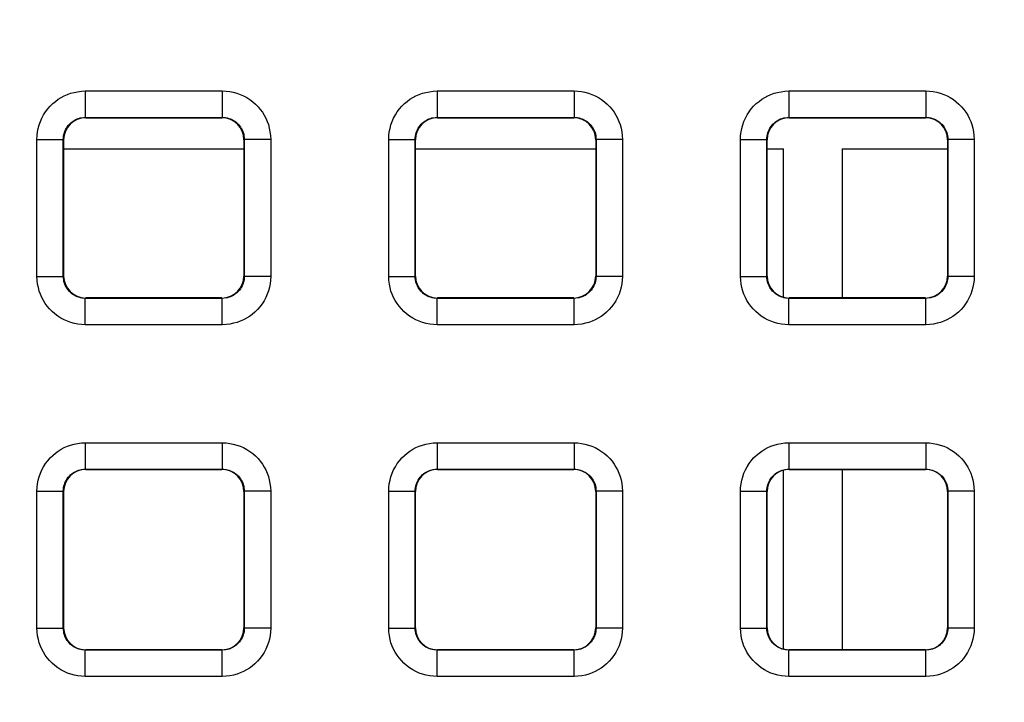
# Model space of a CAD drawing. Units: millimetres. Extents: x -150 to 82, y -214 to 108.
# Drawn here: x 8 to 20, y -22 to -14 of the extents above; entities that cross this region are included whole.
import ezdxf

# ---------------------------------------------------------------- set-up
doc = ezdxf.new("R2010")
doc.units = ezdxf.units.MM
doc.header["$LTSCALE"] = 16.335
doc.layers.get('0').update_dxf_attribs({"linetype": 'CONTINUOUS'})
doc.layers.add('RACCORDO', color=7, linetype='CONTINUOUS')
doc.styles.get("Standard").update_dxf_attribs({"font": 'txt', "width": 0.8})
doc.dimstyles.new('DIMSTYLE_1', dxfattribs={"dimtxt": 3, "dimasz": 3, "dimexe": 1.5, "dimexo": 0.5, "dimgap": 0.75, "dimtad": 1, "dimtxsty": 'STANDARD', "dimblk": '_FILLED', "dimblk1": '_FILLED', "dimblk2": '_FILLED', "dimcen": 0.09, "dimazin": 2, "dimtfac": 1, "dimtofl": 0, "dimtmove": 0, "dimatfit": 3, "dimldrblk": '_FILLED', "dimfxl": 1, "dimtolj": 1, "dimarcsym": 0})

# ---------------------------------------------------------------- blocks, each defined once
blk = doc.blocks.new('_FILLED')
at = {"color": 0, "linetype": 'BYBLOCK'}
blk.add_solid([(0, 0), (-1, 0.3167), (-1, -0.3167)], dxfattribs=at)
blk = doc.blocks.new('*D2')
at = {"color": 7, "linetype": 'CONTINUOUS'}
for p, q in [((0.5, 66.5), (71.737, 66.5)), ((70.237, 66.5), (70.237, -54.5)), ((70.237, -175.5), (70.237, -54.5)), ((0.5, -175.5), (71.737, -175.5))]:
    blk.add_line(p, q, dxfattribs=at)
at = {"color": 7, "linetype": 'CONTINUOUS', "xscale": 3, "yscale": 3, "zscale": 3}
for p, rotation in [((70.237, 66.5), 90), ((70.237, -175.5), 270)]:
    blk.add_blockref('_FILLED', p, dxfattribs=dict(at, rotation=rotation))

msp = doc.modelspace()

# ---------------------------------------------------------------- linework, layer by layer
at = {"layer": 'RACCORDO', "color": 250, "linetype": 'CONTINUOUS'}
for p, q in [((9.221, -15.171), (10.779, -15.171)), ((9.221, -15.171), (9.221, -15.471)), ((10.779, -15.171), (10.779, -15.471)), ((13.221, -15.171), (14.779, -15.171)), ((13.221, -15.171), (13.221, -15.471)), ((14.779, -15.171), (14.779, -15.471)), ((17.221, -15.171), (18.779, -15.171)), ((17.221, -15.171), (17.221, -15.471)), ((18.779, -15.171), (18.779, -15.471)), ((9.221, -15.471), (10.779, -15.471)), ((9.225, -15.475), (9.221, -15.471)), ((10.775, -15.475), (10.779, -15.471)), ((13.221, -15.471), (14.779, -15.471)), ((13.225, -15.475), (13.221, -15.471)), ((14.775, -15.475), (14.779, -15.471)), ((17.221, -15.471), (18.779, -15.471)), ((17.225, -15.475), (17.221, -15.471)), ((18.775, -15.475), (18.779, -15.471)), ((8.671, -15.721), (8.971, -15.721)), ((8.671, -17.279), (8.671, -15.721)), ((8.975, -15.725), (8.971, -15.721)), ((8.971, -17.279), (8.971, -15.721)), ((11.025, -15.725), (11.029, -15.721)), ((11.329, -15.721), (11.029, -15.721)), ((11.029, -15.721), (11.029, -17.279)), ((11.329, -15.721), (11.329, -17.279)), ((12.671, -15.721), (12.971, -15.721)), ((12.671, -17.279), (12.671, -15.721)), ((12.975, -15.725), (12.971, -15.721)), ((12.971, -17.279), (12.971, -15.721)), ((15.025, -15.725), (15.029, -15.721)), ((15.329, -15.721), (15.029, -15.721)), ((15.029, -15.721), (15.029, -17.279)), ((15.329, -15.721), (15.329, -17.279)), ((16.671, -15.721), (16.971, -15.721)), ((16.671, -17.279), (16.671, -15.721)), ((16.975, -15.725), (16.971, -15.721)), ((16.971, -17.279), (16.971, -15.721)), ((19.025, -15.725), (19.029, -15.721)), ((19.329, -15.721), (19.029, -15.721)), ((19.029, -15.721), (19.029, -17.279)), ((19.329, -15.721), (19.329, -17.279)), ((8.975, -15.829), (11.025, -15.829)), ((12.975, -15.829), (15.025, -15.829)), ((16.975, -15.829), (17.159, -15.829)), ((17.159, -17.516), (17.159, -15.829)), ((17.829, -15.829), (19.025, -15.829)), ((17.829, -15.829), (17.829, -17.525)), ((8.671, -17.279), (8.971, -17.279)), ((8.975, -17.275), (8.971, -17.279)), ((11.025, -17.275), (11.029, -17.279)), ((11.329, -17.279), (11.029, -17.279)), ((12.671, -17.279), (12.971, -17.279)), ((12.975, -17.275), (12.971, -17.279)), ((15.025, -17.275), (15.029, -17.279)), ((15.329, -17.279), (15.029, -17.279)), ((16.671, -17.279), (16.971, -17.279)), ((16.975, -17.275), (16.971, -17.279)), ((19.025, -17.275), (19.029, -17.279)), ((19.329, -17.279), (19.029, -17.279)), ((9.225, -17.525), (9.221, -17.529)), ((10.779, -17.529), (9.221, -17.529)), ((9.221, -17.829), (9.221, -17.529)), ((10.775, -17.525), (10.779, -17.529)), ((10.779, -17.829), (10.779, -17.529)), ((13.225, -17.525), (13.221, -17.529)), ((14.779, -17.529), (13.221, -17.529)), ((13.221, -17.829), (13.221, -17.529)), ((14.775, -17.525), (14.779, -17.529)), ((14.779, -17.829), (14.779, -17.529)), ((17.225, -17.525), (17.221, -17.529)), ((18.779, -17.529), (17.221, -17.529)), ((17.221, -17.829), (17.221, -17.529)), ((18.775, -17.525), (18.779, -17.529)), ((18.779, -17.829), (18.779, -17.529)), ((10.779, -17.829), (9.221, -17.829)), ((14.779, -17.829), (13.221, -17.829)), ((18.779, -17.829), (17.221, -17.829)), ((9.221, -19.171), (10.779, -19.171)), ((9.221, -19.171), (9.221, -19.471)), ((10.779, -19.171), (10.779, -19.471)), ((13.221, -19.171), (14.779, -19.171)), ((13.221, -19.171), (13.221, -19.471)), ((14.779, -19.171), (14.779, -19.471)), ((17.221, -19.171), (18.779, -19.171)), ((17.221, -19.171), (17.221, -19.471)), ((18.779, -19.171), (18.779, -19.471)), ((9.221, -19.471), (10.779, -19.471)), ((9.225, -19.475), (9.221, -19.471)), ((10.775, -19.475), (10.779, -19.471)), ((13.221, -19.471), (14.779, -19.471)), ((13.225, -19.475), (13.221, -19.471)), ((14.775, -19.475), (14.779, -19.471)), ((17.221, -19.471), (18.779, -19.471)), ((17.225, -19.475), (17.221, -19.471)), ((17.829, -19.475), (17.829, -21.525)), ((18.775, -19.475), (18.779, -19.471)), ((17.159, -21.516), (17.159, -19.484)), ((8.671, -19.721), (8.971, -19.721)), ((8.671, -21.279), (8.671, -19.721)), ((8.975, -19.725), (8.971, -19.721)), ((8.971, -21.279), (8.971, -19.721)), ((11.025, -19.725), (11.029, -19.721)), ((11.329, -19.721), (11.029, -19.721)), ((11.029, -19.721), (11.029, -21.279)), ((11.329, -19.721), (11.329, -21.279)), ((12.671, -19.721), (12.971, -19.721)), ((12.671, -21.279), (12.671, -19.721)), ((12.975, -19.725), (12.971, -19.721)), ((12.971, -21.279), (12.971, -19.721)), ((15.025, -19.725), (15.029, -19.721)), ((15.329, -19.721), (15.029, -19.721)), ((15.029, -19.721), (15.029, -21.279)), ((15.329, -19.721), (15.329, -21.279)), ((16.671, -19.721), (16.971, -19.721)), ((16.671, -21.279), (16.671, -19.721)), ((16.975, -19.725), (16.971, -19.721)), ((16.971, -21.279), (16.971, -19.721)), ((19.025, -19.725), (19.029, -19.721)), ((19.329, -19.721), (19.029, -19.721)), ((19.029, -19.721), (19.029, -21.279)), ((19.329, -19.721), (19.329, -21.279)), ((8.671, -21.279), (8.971, -21.279)), ((8.975, -21.275), (8.971, -21.279)), ((11.025, -21.275), (11.029, -21.279)), ((11.329, -21.279), (11.029, -21.279)), ((12.671, -21.279), (12.971, -21.279)), ((12.975, -21.275), (12.971, -21.279)), ((15.025, -21.275), (15.029, -21.279)), ((15.329, -21.279), (15.029, -21.279)), ((16.671, -21.279), (16.971, -21.279)), ((16.975, -21.275), (16.971, -21.279)), ((19.025, -21.275), (19.029, -21.279)), ((19.329, -21.279), (19.029, -21.279)), ((9.225, -21.525), (9.221, -21.529)), ((10.779, -21.529), (9.221, -21.529)), ((9.221, -21.829), (9.221, -21.529)), ((10.775, -21.525), (10.779, -21.529)), ((10.779, -21.829), (10.779, -21.529)), ((13.225, -21.525), (13.221, -21.529)), ((14.779, -21.529), (13.221, -21.529)), ((13.221, -21.829), (13.221, -21.529)), ((14.775, -21.525), (14.779, -21.529)), ((14.779, -21.829), (14.779, -21.529)), ((17.225, -21.525), (17.221, -21.529)), ((18.779, -21.529), (17.221, -21.529)), ((17.221, -21.829), (17.221, -21.529)), ((18.775, -21.525), (18.779, -21.529)), ((18.779, -21.829), (18.779, -21.529)), ((10.779, -21.829), (9.221, -21.829)), ((14.779, -21.829), (13.221, -21.829)), ((18.779, -21.829), (17.221, -21.829))]:
    msp.add_line(p, q, dxfattribs=at)
at = {"layer": 'RACCORDO', "color": 7, "linetype": 'CONTINUOUS'}
for p, q in [((9.225, -15.475), (10.775, -15.475)), ((13.225, -15.475), (14.775, -15.475)), ((17.225, -15.475), (18.775, -15.475)), ((8.975, -17.275), (8.975, -15.725)), ((11.025, -15.725), (11.025, -17.275)), ((12.975, -17.275), (12.975, -15.725)), ((15.025, -15.725), (15.025, -17.275)), ((16.975, -17.275), (16.975, -15.725)), ((19.025, -15.725), (19.025, -17.275)), ((10.775, -17.525), (9.225, -17.525)), ((14.775, -17.525), (13.225, -17.525)), ((18.775, -17.525), (17.225, -17.525)), ((9.225, -19.475), (10.775, -19.475)), ((13.225, -19.475), (14.775, -19.475)), ((17.225, -19.475), (18.775, -19.475)), ((8.975, -21.275), (8.975, -19.725)), ((11.025, -19.725), (11.025, -21.275)), ((12.975, -21.275), (12.975, -19.725)), ((15.025, -19.725), (15.025, -21.275)), ((16.975, -21.275), (16.975, -19.725)), ((19.025, -19.725), (19.025, -21.275)), ((10.775, -21.525), (9.225, -21.525)), ((14.775, -21.525), (13.225, -21.525)), ((18.775, -21.525), (17.225, -21.525))]:
    msp.add_line(p, q, dxfattribs=at)
at = {"layer": 'RACCORDO', "color": 250, "linetype": 'CONTINUOUS'}
for points in [[(8.671, -15.721), (8.673, -15.679), (8.678, -15.637), (8.686, -15.597), (8.697, -15.557), (8.71, -15.518), (8.727, -15.48), (8.747, -15.444), (8.769, -15.408), (8.794, -15.375), (8.821, -15.344), (8.851, -15.315), (8.882, -15.289), (8.913, -15.266), (8.947, -15.245), (8.981, -15.227), (9.017, -15.211), (9.054, -15.197), (9.093, -15.187), (9.134, -15.179), (9.177, -15.174), (9.221, -15.171)], [(10.779, -15.171), (10.821, -15.173), (10.863, -15.178), (10.903, -15.186), (10.943, -15.197), (10.982, -15.21), (11.02, -15.227), (11.056, -15.247), (11.092, -15.269), (11.125, -15.294), (11.156, -15.321), (11.185, -15.351), (11.211, -15.382), (11.234, -15.413), (11.255, -15.447), (11.273, -15.481), (11.289, -15.517), (11.303, -15.554), (11.313, -15.593), (11.321, -15.634), (11.326, -15.677), (11.329, -15.721)], [(12.671, -15.721), (12.673, -15.679), (12.678, -15.637), (12.686, -15.597), (12.697, -15.557), (12.71, -15.518), (12.727, -15.48), (12.747, -15.444), (12.769, -15.408), (12.794, -15.375), (12.821, -15.344), (12.851, -15.315), (12.882, -15.289), (12.913, -15.266), (12.947, -15.245), (12.981, -15.227), (13.017, -15.211), (13.054, -15.197), (13.093, -15.187), (13.134, -15.179), (13.177, -15.174), (13.221, -15.171)], [(14.779, -15.171), (14.821, -15.173), (14.863, -15.178), (14.903, -15.186), (14.943, -15.197), (14.982, -15.21), (15.02, -15.227), (15.056, -15.247), (15.092, -15.269), (15.125, -15.294), (15.156, -15.321), (15.185, -15.351), (15.211, -15.382), (15.234, -15.413), (15.255, -15.447), (15.273, -15.481), (15.289, -15.517), (15.303, -15.554), (15.313, -15.593), (15.321, -15.634), (15.326, -15.677), (15.329, -15.721)], [(16.671, -15.721), (16.673, -15.679), (16.678, -15.637), (16.686, -15.597), (16.697, -15.557), (16.71, -15.518), (16.727, -15.48), (16.747, -15.444), (16.769, -15.408), (16.794, -15.375), (16.821, -15.344), (16.851, -15.315), (16.882, -15.289), (16.913, -15.266), (16.947, -15.245), (16.981, -15.227), (17.017, -15.211), (17.054, -15.197), (17.093, -15.187), (17.134, -15.179), (17.177, -15.174), (17.221, -15.171)], [(18.779, -15.171), (18.821, -15.173), (18.863, -15.178), (18.903, -15.186), (18.943, -15.197), (18.982, -15.21), (19.02, -15.227), (19.056, -15.247), (19.092, -15.269), (19.125, -15.294), (19.156, -15.321), (19.185, -15.351), (19.211, -15.382), (19.234, -15.413), (19.255, -15.447), (19.273, -15.481), (19.289, -15.517), (19.303, -15.554), (19.313, -15.593), (19.321, -15.634), (19.326, -15.677), (19.329, -15.721)], [(8.971, -15.721), (8.972, -15.702), (8.974, -15.683), (8.978, -15.665), (8.983, -15.647), (8.989, -15.629), (8.997, -15.612), (9.006, -15.595), (9.016, -15.579), (9.027, -15.564), (9.04, -15.55), (9.053, -15.537), (9.067, -15.525), (9.081, -15.514), (9.096, -15.505), (9.112, -15.497), (9.128, -15.489), (9.145, -15.483), (9.163, -15.478), (9.182, -15.475), (9.201, -15.472), (9.221, -15.471)], [(10.779, -15.471), (10.798, -15.472), (10.817, -15.474), (10.835, -15.478), (10.853, -15.483), (10.871, -15.489), (10.888, -15.497), (10.905, -15.506), (10.921, -15.516), (10.936, -15.527), (10.95, -15.54), (10.963, -15.553), (10.975, -15.567), (10.986, -15.581), (10.995, -15.596), (11.003, -15.612), (11.011, -15.628), (11.017, -15.645), (11.022, -15.663), (11.025, -15.682), (11.028, -15.701), (11.029, -15.721)], [(12.971, -15.721), (12.972, -15.702), (12.974, -15.683), (12.978, -15.665), (12.983, -15.647), (12.989, -15.629), (12.997, -15.612), (13.006, -15.595), (13.016, -15.579), (13.027, -15.564), (13.04, -15.55), (13.053, -15.537), (13.067, -15.525), (13.081, -15.514), (13.096, -15.505), (13.112, -15.497), (13.128, -15.489), (13.145, -15.483), (13.163, -15.478), (13.182, -15.475), (13.201, -15.472), (13.221, -15.471)], [(14.779, -15.471), (14.798, -15.472), (14.817, -15.474), (14.835, -15.478), (14.853, -15.483), (14.871, -15.489), (14.888, -15.497), (14.905, -15.506), (14.921, -15.516), (14.936, -15.527), (14.95, -15.54), (14.963, -15.553), (14.975, -15.567), (14.986, -15.581), (14.995, -15.596), (15.003, -15.612), (15.011, -15.628), (15.017, -15.645), (15.022, -15.663), (15.025, -15.682), (15.028, -15.701), (15.029, -15.721)], [(16.971, -15.721), (16.972, -15.702), (16.974, -15.683), (16.978, -15.665), (16.983, -15.647), (16.989, -15.629), (16.997, -15.612), (17.006, -15.595), (17.016, -15.579), (17.027, -15.564), (17.04, -15.55), (17.053, -15.537), (17.067, -15.525), (17.081, -15.514), (17.096, -15.505), (17.112, -15.497), (17.128, -15.489), (17.145, -15.483), (17.163, -15.478), (17.182, -15.475), (17.201, -15.472), (17.221, -15.471)], [(18.779, -15.471), (18.798, -15.472), (18.817, -15.474), (18.835, -15.478), (18.853, -15.483), (18.871, -15.489), (18.888, -15.497), (18.905, -15.506), (18.921, -15.516), (18.936, -15.527), (18.95, -15.54), (18.963, -15.553), (18.975, -15.567), (18.986, -15.581), (18.995, -15.596), (19.003, -15.612), (19.011, -15.628), (19.017, -15.645), (19.022, -15.663), (19.025, -15.682), (19.028, -15.701), (19.029, -15.721)], [(9.221, -17.829), (9.179, -17.827), (9.137, -17.822), (9.097, -17.814), (9.057, -17.803), (9.018, -17.79), (8.98, -17.773), (8.944, -17.753), (8.908, -17.731), (8.875, -17.706), (8.844, -17.679), (8.815, -17.649), (8.789, -17.618), (8.766, -17.587), (8.745, -17.553), (8.727, -17.519), (8.711, -17.483), (8.697, -17.446), (8.687, -17.407), (8.679, -17.366), (8.674, -17.323), (8.671, -17.279)], [(9.221, -17.529), (9.202, -17.528), (9.183, -17.526), (9.165, -17.522), (9.147, -17.517), (9.129, -17.511), (9.112, -17.503), (9.095, -17.494), (9.079, -17.484), (9.064, -17.473), (9.05, -17.46), (9.037, -17.447), (9.025, -17.433), (9.014, -17.419), (9.005, -17.404), (8.997, -17.388), (8.989, -17.372), (8.983, -17.355), (8.978, -17.337), (8.975, -17.318), (8.972, -17.299), (8.971, -17.279)], [(11.029, -17.279), (11.028, -17.298), (11.026, -17.317), (11.022, -17.335), (11.017, -17.353), (11.011, -17.371), (11.003, -17.388), (10.994, -17.405), (10.984, -17.421), (10.973, -17.436), (10.96, -17.45), (10.947, -17.463), (10.933, -17.475), (10.919, -17.486), (10.904, -17.495), (10.888, -17.503), (10.872, -17.511), (10.855, -17.517), (10.837, -17.522), (10.818, -17.525), (10.799, -17.528), (10.779, -17.529)], [(11.329, -17.279), (11.327, -17.321), (11.322, -17.363), (11.314, -17.403), (11.303, -17.443), (11.29, -17.482), (11.273, -17.52), (11.253, -17.556), (11.231, -17.592), (11.206, -17.625), (11.179, -17.656), (11.149, -17.685), (11.118, -17.711), (11.087, -17.734), (11.053, -17.755), (11.019, -17.773), (10.983, -17.789), (10.946, -17.803), (10.907, -17.813), (10.866, -17.821), (10.823, -17.826), (10.779, -17.829)], [(13.221, -17.829), (13.179, -17.827), (13.137, -17.822), (13.097, -17.814), (13.057, -17.803), (13.018, -17.79), (12.98, -17.773), (12.944, -17.753), (12.908, -17.731), (12.875, -17.706), (12.844, -17.679), (12.815, -17.649), (12.789, -17.618), (12.766, -17.587), (12.745, -17.553), (12.727, -17.519), (12.711, -17.483), (12.697, -17.446), (12.687, -17.407), (12.679, -17.366), (12.674, -17.323), (12.671, -17.279)], [(13.221, -17.529), (13.202, -17.528), (13.183, -17.526), (13.165, -17.522), (13.147, -17.517), (13.129, -17.511), (13.112, -17.503), (13.095, -17.494), (13.079, -17.484), (13.064, -17.473), (13.05, -17.46), (13.037, -17.447), (13.025, -17.433), (13.014, -17.419), (13.005, -17.404), (12.997, -17.388), (12.989, -17.372), (12.983, -17.355), (12.978, -17.337), (12.975, -17.318), (12.972, -17.299), (12.971, -17.279)], [(15.029, -17.279), (15.028, -17.298), (15.026, -17.317), (15.022, -17.335), (15.017, -17.353), (15.011, -17.371), (15.003, -17.388), (14.994, -17.405), (14.984, -17.421), (14.973, -17.436), (14.96, -17.45), (14.947, -17.463), (14.933, -17.475), (14.919, -17.486), (14.904, -17.495), (14.888, -17.503), (14.872, -17.511), (14.855, -17.517), (14.837, -17.522), (14.818, -17.525), (14.799, -17.528), (14.779, -17.529)], [(15.329, -17.279), (15.327, -17.321), (15.322, -17.363), (15.314, -17.403), (15.303, -17.443), (15.29, -17.482), (15.273, -17.52), (15.253, -17.556), (15.231, -17.592), (15.206, -17.625), (15.179, -17.656), (15.149, -17.685), (15.118, -17.711), (15.087, -17.734), (15.053, -17.755), (15.019, -17.773), (14.983, -17.789), (14.946, -17.803), (14.907, -17.813), (14.866, -17.821), (14.823, -17.826), (14.779, -17.829)], [(17.221, -17.829), (17.179, -17.827), (17.137, -17.822), (17.097, -17.814), (17.057, -17.803), (17.018, -17.79), (16.98, -17.773), (16.944, -17.753), (16.908, -17.731), (16.875, -17.706), (16.844, -17.679), (16.815, -17.649), (16.789, -17.618), (16.766, -17.587), (16.745, -17.553), (16.727, -17.519), (16.711, -17.483), (16.697, -17.446), (16.687, -17.407), (16.679, -17.366), (16.674, -17.323), (16.671, -17.279)], [(17.221, -17.529), (17.202, -17.528), (17.183, -17.526), (17.165, -17.522), (17.147, -17.517), (17.129, -17.511), (17.112, -17.503), (17.095, -17.494), (17.079, -17.484), (17.064, -17.473), (17.05, -17.46), (17.037, -17.447), (17.025, -17.433), (17.014, -17.419), (17.005, -17.404), (16.997, -17.388), (16.989, -17.372), (16.983, -17.355), (16.978, -17.337), (16.975, -17.318), (16.972, -17.299), (16.971, -17.279)], [(19.029, -17.279), (19.028, -17.298), (19.026, -17.317), (19.022, -17.335), (19.017, -17.353), (19.011, -17.371), (19.003, -17.388), (18.994, -17.405), (18.984, -17.421), (18.973, -17.436), (18.96, -17.45), (18.947, -17.463), (18.933, -17.475), (18.919, -17.486), (18.904, -17.495), (18.888, -17.503), (18.872, -17.511), (18.855, -17.517), (18.837, -17.522), (18.818, -17.525), (18.799, -17.528), (18.779, -17.529)], [(19.329, -17.279), (19.327, -17.321), (19.322, -17.363), (19.314, -17.403), (19.303, -17.443), (19.29, -17.482), (19.273, -17.52), (19.253, -17.556), (19.231, -17.592), (19.206, -17.625), (19.179, -17.656), (19.149, -17.685), (19.118, -17.711), (19.087, -17.734), (19.053, -17.755), (19.019, -17.773), (18.983, -17.789), (18.946, -17.803), (18.907, -17.813), (18.866, -17.821), (18.823, -17.826), (18.779, -17.829)], [(8.671, -19.721), (8.673, -19.679), (8.678, -19.637), (8.686, -19.597), (8.697, -19.557), (8.71, -19.518), (8.727, -19.48), (8.747, -19.444), (8.769, -19.408), (8.794, -19.375), (8.821, -19.344), (8.851, -19.315), (8.882, -19.289), (8.913, -19.266), (8.947, -19.245), (8.981, -19.227), (9.017, -19.211), (9.054, -19.197), (9.093, -19.187), (9.134, -19.179), (9.177, -19.174), (9.221, -19.171)], [(10.779, -19.171), (10.821, -19.173), (10.863, -19.178), (10.903, -19.186), (10.943, -19.197), (10.982, -19.21), (11.02, -19.227), (11.056, -19.247), (11.092, -19.269), (11.125, -19.294), (11.156, -19.321), (11.185, -19.351), (11.211, -19.382), (11.234, -19.413), (11.255, -19.447), (11.273, -19.481), (11.289, -19.517), (11.303, -19.554), (11.313, -19.593), (11.321, -19.634), (11.326, -19.677), (11.329, -19.721)], [(12.671, -19.721), (12.673, -19.679), (12.678, -19.637), (12.686, -19.597), (12.697, -19.557), (12.71, -19.518), (12.727, -19.48), (12.747, -19.444), (12.769, -19.408), (12.794, -19.375), (12.821, -19.344), (12.851, -19.315), (12.882, -19.289), (12.913, -19.266), (12.947, -19.245), (12.981, -19.227), (13.017, -19.211), (13.054, -19.197), (13.093, -19.187), (13.134, -19.179), (13.177, -19.174), (13.221, -19.171)], [(14.779, -19.171), (14.821, -19.173), (14.863, -19.178), (14.903, -19.186), (14.943, -19.197), (14.982, -19.21), (15.02, -19.227), (15.056, -19.247), (15.092, -19.269), (15.125, -19.294), (15.156, -19.321), (15.185, -19.351), (15.211, -19.382), (15.234, -19.413), (15.255, -19.447), (15.273, -19.481), (15.289, -19.517), (15.303, -19.554), (15.313, -19.593), (15.321, -19.634), (15.326, -19.677), (15.329, -19.721)], [(16.671, -19.721), (16.673, -19.679), (16.678, -19.637), (16.686, -19.597), (16.697, -19.557), (16.71, -19.518), (16.727, -19.48), (16.747, -19.444), (16.769, -19.408), (16.794, -19.375), (16.821, -19.344), (16.851, -19.315), (16.882, -19.289), (16.913, -19.266), (16.947, -19.245), (16.981, -19.227), (17.017, -19.211), (17.054, -19.197), (17.093, -19.187), (17.134, -19.179), (17.177, -19.174), (17.221, -19.171)], [(18.779, -19.171), (18.821, -19.173), (18.863, -19.178), (18.903, -19.186), (18.943, -19.197), (18.982, -19.21), (19.02, -19.227), (19.056, -19.247), (19.092, -19.269), (19.125, -19.294), (19.156, -19.321), (19.185, -19.351), (19.211, -19.382), (19.234, -19.413), (19.255, -19.447), (19.273, -19.481), (19.289, -19.517), (19.303, -19.554), (19.313, -19.593), (19.321, -19.634), (19.326, -19.677), (19.329, -19.721)], [(8.971, -19.721), (8.972, -19.702), (8.974, -19.683), (8.978, -19.665), (8.983, -19.647), (8.989, -19.629), (8.997, -19.612), (9.006, -19.595), (9.016, -19.579), (9.027, -19.564), (9.04, -19.55), (9.053, -19.537), (9.067, -19.525), (9.081, -19.514), (9.096, -19.505), (9.112, -19.497), (9.128, -19.489), (9.145, -19.483), (9.163, -19.478), (9.182, -19.475), (9.201, -19.472), (9.221, -19.471)], [(10.779, -19.471), (10.798, -19.472), (10.817, -19.474), (10.835, -19.478), (10.853, -19.483), (10.871, -19.489), (10.888, -19.497), (10.905, -19.506), (10.921, -19.516), (10.936, -19.527), (10.95, -19.54), (10.963, -19.553), (10.975, -19.567), (10.986, -19.581), (10.995, -19.596), (11.003, -19.612), (11.011, -19.628), (11.017, -19.645), (11.022, -19.663), (11.025, -19.682), (11.028, -19.701), (11.029, -19.721)], [(12.971, -19.721), (12.972, -19.702), (12.974, -19.683), (12.978, -19.665), (12.983, -19.647), (12.989, -19.629), (12.997, -19.612), (13.006, -19.595), (13.016, -19.579), (13.027, -19.564), (13.04, -19.55), (13.053, -19.537), (13.067, -19.525), (13.081, -19.514), (13.096, -19.505), (13.112, -19.497), (13.128, -19.489), (13.145, -19.483), (13.163, -19.478), (13.182, -19.475), (13.201, -19.472), (13.221, -19.471)], [(14.779, -19.471), (14.798, -19.472), (14.817, -19.474), (14.835, -19.478), (14.853, -19.483), (14.871, -19.489), (14.888, -19.497), (14.905, -19.506), (14.921, -19.516), (14.936, -19.527), (14.95, -19.54), (14.963, -19.553), (14.975, -19.567), (14.986, -19.581), (14.995, -19.596), (15.003, -19.612), (15.011, -19.628), (15.017, -19.645), (15.022, -19.663), (15.025, -19.682), (15.028, -19.701), (15.029, -19.721)], [(16.971, -19.721), (16.972, -19.702), (16.974, -19.683), (16.978, -19.665), (16.983, -19.647), (16.989, -19.629), (16.997, -19.612), (17.006, -19.595), (17.016, -19.579), (17.027, -19.564), (17.04, -19.55), (17.053, -19.537), (17.067, -19.525), (17.081, -19.514), (17.096, -19.505), (17.112, -19.497), (17.128, -19.489), (17.145, -19.483), (17.163, -19.478), (17.182, -19.475), (17.201, -19.472), (17.221, -19.471)], [(18.779, -19.471), (18.798, -19.472), (18.817, -19.474), (18.835, -19.478), (18.853, -19.483), (18.871, -19.489), (18.888, -19.497), (18.905, -19.506), (18.921, -19.516), (18.936, -19.527), (18.95, -19.54), (18.963, -19.553), (18.975, -19.567), (18.986, -19.581), (18.995, -19.596), (19.003, -19.612), (19.011, -19.628), (19.017, -19.645), (19.022, -19.663), (19.025, -19.682), (19.028, -19.701), (19.029, -19.721)], [(9.221, -21.829), (9.179, -21.827), (9.137, -21.822), (9.097, -21.814), (9.057, -21.803), (9.018, -21.79), (8.98, -21.773), (8.944, -21.753), (8.908, -21.731), (8.875, -21.706), (8.844, -21.679), (8.815, -21.649), (8.789, -21.618), (8.766, -21.587), (8.745, -21.553), (8.727, -21.519), (8.711, -21.483), (8.697, -21.446), (8.687, -21.407), (8.679, -21.366), (8.674, -21.323), (8.671, -21.279)], [(9.221, -21.529), (9.202, -21.528), (9.183, -21.526), (9.165, -21.522), (9.147, -21.517), (9.129, -21.511), (9.112, -21.503), (9.095, -21.494), (9.079, -21.484), (9.064, -21.473), (9.05, -21.46), (9.037, -21.447), (9.025, -21.433), (9.014, -21.419), (9.005, -21.404), (8.997, -21.388), (8.989, -21.372), (8.983, -21.355), (8.978, -21.337), (8.975, -21.318), (8.972, -21.299), (8.971, -21.279)], [(11.029, -21.279), (11.028, -21.298), (11.026, -21.317), (11.022, -21.335), (11.017, -21.353), (11.011, -21.371), (11.003, -21.388), (10.994, -21.405), (10.984, -21.421), (10.973, -21.436), (10.96, -21.45), (10.947, -21.463), (10.933, -21.475), (10.919, -21.486), (10.904, -21.495), (10.888, -21.503), (10.872, -21.511), (10.855, -21.517), (10.837, -21.522), (10.818, -21.525), (10.799, -21.528), (10.779, -21.529)], [(11.329, -21.279), (11.327, -21.321), (11.322, -21.363), (11.314, -21.403), (11.303, -21.443), (11.29, -21.482), (11.273, -21.52), (11.253, -21.556), (11.231, -21.592), (11.206, -21.625), (11.179, -21.656), (11.149, -21.685), (11.118, -21.711), (11.087, -21.734), (11.053, -21.755), (11.019, -21.773), (10.983, -21.789), (10.946, -21.803), (10.907, -21.813), (10.866, -21.821), (10.823, -21.826), (10.779, -21.829)], [(13.221, -21.829), (13.179, -21.827), (13.137, -21.822), (13.097, -21.814), (13.057, -21.803), (13.018, -21.79), (12.98, -21.773), (12.944, -21.753), (12.908, -21.731), (12.875, -21.706), (12.844, -21.679), (12.815, -21.649), (12.789, -21.618), (12.766, -21.587), (12.745, -21.553), (12.727, -21.519), (12.711, -21.483), (12.697, -21.446), (12.687, -21.407), (12.679, -21.366), (12.674, -21.323), (12.671, -21.279)], [(13.221, -21.529), (13.202, -21.528), (13.183, -21.526), (13.165, -21.522), (13.147, -21.517), (13.129, -21.511), (13.112, -21.503), (13.095, -21.494), (13.079, -21.484), (13.064, -21.473), (13.05, -21.46), (13.037, -21.447), (13.025, -21.433), (13.014, -21.419), (13.005, -21.404), (12.997, -21.388), (12.989, -21.372), (12.983, -21.355), (12.978, -21.337), (12.975, -21.318), (12.972, -21.299), (12.971, -21.279)], [(15.029, -21.279), (15.028, -21.298), (15.026, -21.317), (15.022, -21.335), (15.017, -21.353), (15.011, -21.371), (15.003, -21.388), (14.994, -21.405), (14.984, -21.421), (14.973, -21.436), (14.96, -21.45), (14.947, -21.463), (14.933, -21.475), (14.919, -21.486), (14.904, -21.495), (14.888, -21.503), (14.872, -21.511), (14.855, -21.517), (14.837, -21.522), (14.818, -21.525), (14.799, -21.528), (14.779, -21.529)], [(15.329, -21.279), (15.327, -21.321), (15.322, -21.363), (15.314, -21.403), (15.303, -21.443), (15.29, -21.482), (15.273, -21.52), (15.253, -21.556), (15.231, -21.592), (15.206, -21.625), (15.179, -21.656), (15.149, -21.685), (15.118, -21.711), (15.087, -21.734), (15.053, -21.755), (15.019, -21.773), (14.983, -21.789), (14.946, -21.803), (14.907, -21.813), (14.866, -21.821), (14.823, -21.826), (14.779, -21.829)], [(17.221, -21.829), (17.179, -21.827), (17.137, -21.822), (17.097, -21.814), (17.057, -21.803), (17.018, -21.79), (16.98, -21.773), (16.944, -21.753), (16.908, -21.731), (16.875, -21.706), (16.844, -21.679), (16.815, -21.649), (16.789, -21.618), (16.766, -21.587), (16.745, -21.553), (16.727, -21.519), (16.711, -21.483), (16.697, -21.446), (16.687, -21.407), (16.679, -21.366), (16.674, -21.323), (16.671, -21.279)], [(17.221, -21.529), (17.202, -21.528), (17.183, -21.526), (17.165, -21.522), (17.147, -21.517), (17.129, -21.511), (17.112, -21.503), (17.095, -21.494), (17.079, -21.484), (17.064, -21.473), (17.05, -21.46), (17.037, -21.447), (17.025, -21.433), (17.014, -21.419), (17.005, -21.404), (16.997, -21.388), (16.989, -21.372), (16.983, -21.355), (16.978, -21.337), (16.975, -21.318), (16.972, -21.299), (16.971, -21.279)], [(19.029, -21.279), (19.028, -21.298), (19.026, -21.317), (19.022, -21.335), (19.017, -21.353), (19.011, -21.371), (19.003, -21.388), (18.994, -21.405), (18.984, -21.421), (18.973, -21.436), (18.96, -21.45), (18.947, -21.463), (18.933, -21.475), (18.919, -21.486), (18.904, -21.495), (18.888, -21.503), (18.872, -21.511), (18.855, -21.517), (18.837, -21.522), (18.818, -21.525), (18.799, -21.528), (18.779, -21.529)], [(19.329, -21.279), (19.327, -21.321), (19.322, -21.363), (19.314, -21.403), (19.303, -21.443), (19.29, -21.482), (19.273, -21.52), (19.253, -21.556), (19.231, -21.592), (19.206, -21.625), (19.179, -21.656), (19.149, -21.685), (19.118, -21.711), (19.087, -21.734), (19.053, -21.755), (19.019, -21.773), (18.983, -21.789), (18.946, -21.803), (18.907, -21.813), (18.866, -21.821), (18.823, -21.826), (18.779, -21.829)]]:
    msp.add_lwpolyline(points, dxfattribs=at)
at = {"layer": 'RACCORDO', "color": 7, "linetype": 'CONTINUOUS'}
for centre, major_axis in [((9.225, -15.725), (-0.177, 0.177)), ((10.775, -15.725), (0.177, 0.177)), ((13.225, -15.725), (-0.177, 0.177)), ((14.775, -15.725), (0.177, 0.177)), ((17.225, -15.725), (-0.177, 0.177)), ((18.775, -15.725), (0.177, 0.177)), ((9.225, -17.275), (-0.177, -0.177)), ((10.775, -17.275), (0.177, -0.177)), ((13.225, -17.275), (-0.177, -0.177)), ((14.775, -17.275), (0.177, -0.177)), ((17.225, -17.275), (-0.177, -0.177)), ((18.775, -17.275), (0.177, -0.177)), ((9.225, -19.725), (-0.177, 0.177)), ((10.775, -19.725), (0.177, 0.177)), ((13.225, -19.725), (-0.177, 0.177)), ((14.775, -19.725), (0.177, 0.177)), ((17.225, -19.725), (-0.177, 0.177)), ((18.775, -19.725), (0.177, 0.177)), ((9.225, -21.275), (-0.177, -0.177)), ((10.775, -21.275), (0.177, -0.177)), ((13.225, -21.275), (-0.177, -0.177)), ((14.775, -21.275), (0.177, -0.177)), ((17.225, -21.275), (-0.177, -0.177)), ((18.775, -21.275), (0.177, -0.177))]:
    msp.add_ellipse(centre, major_axis=major_axis, ratio=0.999695, start_param=-0.785246, end_param=0.785246, dxfattribs=at)

# ---------------------------------------------------------------- dimensions: what is measured, and where the dimension line sits
at = {"color": 7, "linetype": 'CONTINUOUS'}
dim = msp.add_linear_dim(base=(70.237, -175.5), p1=(0, 66.5), p2=(0, -175.5), angle=270, dimstyle='DIMSTYLE_1', dxfattribs=at)
dim.commit()
dim.dimension.update_dxf_attribs({"geometry": '*D2', "text_midpoint": (70.237, -58.036), "dimtype": 160})

doc.saveas('drawing.dxf')
